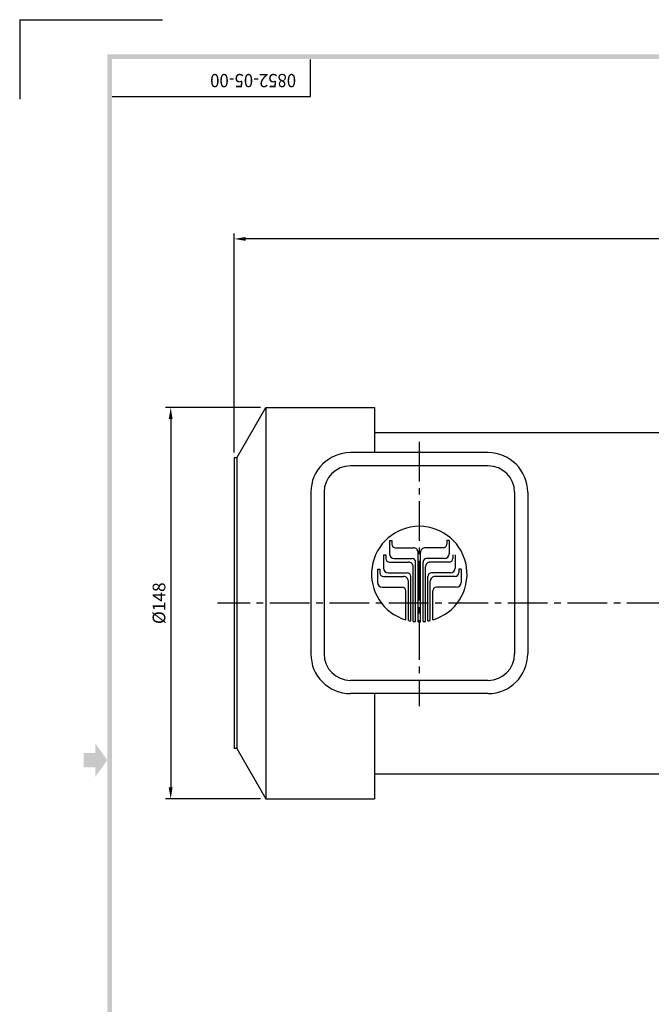
# Model space of a CAD drawing. Units: inches. Extents: x 0 to 798, y 0 to 568.
# Drawn here: x 0 to 239, y 196 to 568 of the extents above; entities that cross this region are included whole.
import ezdxf

# ---------------------------------------------------------------- set-up
doc = ezdxf.new("R2010")
doc.units = ezdxf.units.IN
doc.header["$LTSCALE"] = 20
doc.header["$MEASUREMENT"] = 0
doc.linetypes.add('CENTER2', pattern=[1.125, 0.75, -0.125, 0.125, -0.125])
for name, color, linetype in [('A3 SHEET', 7, 'Continuous'), ('DIM', 2, 'Continuous'), ('motor', 6, 'Continuous'), ('shaft', 7, 'Continuous')]:
    doc.layers.add(name, color=color, linetype=linetype)
doc.styles.add('SHEET', font='isocp.shx', dxfattribs={"bigfont": 'whgtxt.shx'})
doc.styles.get("Standard").update_dxf_attribs({"font": 'simplex.shx', "bigfont": 'whgtxt.shx'})
doc.dimstyles.new('HANSHIN', dxfattribs={"dimscale": 2, "dimtxt": 2.4, "dimasz": 2.2, "dimexe": 1, "dimexo": 1, "dimgap": 0.7, "dimtad": 1, "dimdec": 8, "dimdsep": 46, "dimtxsty": 'Standard', "dimcen": 2.2, "dimclrd": 2, "dimclre": 2, "dimclrt": 3, "dimadec": 5, "dimazin": 2, "dimtfac": 1, "dimtdec": 8, "dimtmove": 0, "dimatfit": 0, "dimfxl": 0, "dimlwd": -1, "dimlwe": -1, "dimarcsym": 0})

# ---------------------------------------------------------------- blocks, each defined once
blk = doc.blocks.new('*D3')
at = {"layer": 'Defpoints', "color": 0}
for p in [(81.08, 485.09), (81.08, 402.34), (465.83, 353.84)]:
    blk.add_point(p, dxfattribs=at)
at = {"layer": 'DIM', "color": 2}
for p, q in [((81.08, 404.34), (81.08, 487.09)), ((461.43, 485.09), (85.48, 485.09)), ((465.83, 355.84), (465.83, 487.09))]:
    blk.add_line(p, q, dxfattribs=at)
for points in [[(85.48, 485.83), (85.48, 484.36), (81.08, 485.09)], [(461.43, 485.83), (461.43, 484.36), (465.83, 485.09)]]:
    blk.add_solid(points, dxfattribs=at)
at = {"layer": 'DIM', "color": 3, "insert": (273.45, 488.89), "char_height": 4.8, "attachment_point": 5}
blk.add_mtext('384.75', dxfattribs=at)
blk = doc.blocks.new('*D7')
at = {"layer": 'Defpoints', "color": 0}
for p in [(93.05, 421.34), (57.08, 273.34), (93.05, 273.34)]:
    blk.add_point(p, dxfattribs=at)
at = {"layer": 'DIM', "color": 2}
for p, q in [((91.05, 421.34), (55.08, 421.34)), ((57.08, 416.94), (57.08, 277.74)), ((91.05, 273.34), (55.08, 273.34))]:
    blk.add_line(p, q, dxfattribs=at)
for points in [[(56.34, 416.94), (57.81, 416.94), (57.08, 421.34)], [(56.34, 277.74), (57.81, 277.74), (57.08, 273.34)]]:
    blk.add_solid(points, dxfattribs=at)
at = {"layer": 'DIM', "color": 3, "insert": (53.28, 347.34), "char_height": 4.8, "attachment_point": 5, "rotation": 90}
blk.add_mtext('%%C148', dxfattribs=at)

msp = doc.modelspace()

# ---------------------------------------------------------------- hatches: boundary and pattern name
at = {"layer": 'A3 SHEET'}
msp.add_hatch(color=3, dxfattribs=at).paths.add_polyline_path([(24.15174775, 285.30496647), (24.15174775, 290.68096647), (28.63174775, 290.68096647), (28.63174775, 294.26496647), (33.11174775, 287.99296647), (28.63174775, 281.72096647), (28.63174775, 285.30496647)])

# ---------------------------------------------------------------- linework, layer by layer
at = {"layer": 'A3 SHEET', "color": 9}
for q in [(54, 568), (0, 538)]:
    msp.add_line((0, 568), q, dxfattribs=at)
at = {"layer": 'A3 SHEET', "color": 3}
for p, q in [((110, 539), (110, 553)), ((35, 539), (110, 539))]:
    msp.add_line(p, q, dxfattribs=at)
for points in [[(33.1, 554.9), (34.9, 553.1), (785.9, 554.9), (784.1, 553.1)], [(33.1, 12), (34.9, 12), (33.1, 554.9), (34.9, 553.1)]]:
    msp.add_trace(points, dxfattribs=at)
at = {"layer": 'motor'}
for p, q in [((82.07754692, 402.34290989), (93.04720204, 421.34290989)), ((82.07754692, 402.34290989), (93.04720204, 421.34290989)), ((93.04720204, 421.34290989), (93.04720204, 273.34290989)), ((93.04720204, 421.34290989), (134.07754692, 421.34290989)), ((134.07754692, 421.34290989), (134.07754692, 404.27214666)), ((134.07754692, 411.84290989), (249.07787193, 411.84290989)), ((81.07754692, 402.34290989), (81.07754692, 292.34290989)), ((82.07754692, 402.34290989), (81.07754692, 402.34290989)), ((82.07754692, 402.34290989), (82.07754692, 292.34290989)), ((177.07787193, 404.27214666), (125.07787193, 404.27214666)), ((177.07787193, 399.27214666), (125.07787193, 399.27214666)), ((110.07787193, 389.27214666), (110.07787193, 328.15716284)), ((115.07787193, 389.27214666), (115.07787193, 328.15716284)), ((187.07787193, 389.27214666), (187.07787193, 328.15716284)), ((192.07787193, 389.27214666), (192.07787193, 328.15716284)), ((139.79843405, 371.0012634), (140.70073696, 371.0012634)), ((139.79843405, 371.0012634), (139.79843405, 366.03829962)), ((140.70073696, 371.0012634), (140.70073696, 369.64772783)), ((162.3573062, 371.0012634), (161.45500329, 371.0012634)), ((161.45500329, 371.0012634), (161.45500329, 369.64772783)), ((162.3573062, 371.0012634), (162.3573062, 366.03829962)), ((137.54251615, 365.58712109), (137.54251615, 360.62415731)), ((137.54251615, 365.58712109), (138.44489847, 365.58712109)), ((138.44489847, 365.58712109), (138.44489847, 364.23358552)), ((142.05427253, 368.29419225), (148.82195042, 368.29419225)), ((150.62671867, 340.32674352), (150.62671867, 366.48947815)), ((151.52902158, 340.32674352), (151.52902158, 366.48947815)), ((160.10146771, 368.29419225), (153.33378982, 368.29419225)), ((163.71084178, 365.58712109), (163.71084178, 364.23358552)), ((164.61322771, 365.58712109), (164.61322771, 360.62415731)), ((139.79843405, 362.88004994), (146.97215817, 362.88004994)), ((141.60312288, 364.23358552), (148.32569375, 364.23358552)), ((149.67922933, 340.37542749), (149.67922933, 362.88004994)), ((152.47651453, 340.37542749), (152.47651453, 362.88004994)), ((160.55262097, 364.23358552), (153.83005011, 364.23358552)), ((162.3573062, 362.88004994), (155.18358569, 362.88004994)), ((135.28659465, 360.17297878), (135.28659465, 355.210015)), ((135.28659465, 360.17297878), (136.18898057, 360.17297878)), ((136.18898057, 360.17297878), (136.18898057, 358.81944321)), ((137.54251615, 357.46590763), (145.12227929, 357.46590763)), ((139.34720138, 358.81944321), (146.47581487, 358.81944321)), ((147.82935045, 340.6158876), (147.82935045, 357.46590763)), ((148.7768434, 340.46844967), (148.7768434, 361.07533583)), ((153.37889685, 340.46844967), (153.37889685, 361.07533583)), ((154.3263898, 340.6158876), (154.3263898, 357.46590763)), ((162.80853887, 358.81944321), (155.67992538, 358.81944321)), ((164.61322771, 357.46590763), (157.03346096, 357.46590763)), ((166.8691456, 360.17297878), (165.96676328, 360.17297878)), ((165.96676328, 360.17297878), (165.96676328, 358.81944321)), ((166.8691456, 360.17297878), (166.8691456, 355.210015)), ((146.92705115, 340.80490613), (146.92705115, 355.66119352)), ((155.22869271, 340.80490613), (155.22869271, 355.66119352)), ((137.09136289, 353.40530089), (144.62602262, 353.40530089)), ((145.68581795, 352.8937228), (145.4679801, 353.11156065)), ((145.97955819, 341.05627032), (145.97955819, 352.05176532)), ((156.17618205, 341.05627032), (156.17618205, 352.05176532)), ((156.47872244, 352.90468247), (156.67680048, 353.10276051)), ((165.06437736, 353.40530089), (157.52971763, 353.40530089)), ((145.9231183, 341.07295275), (145.97955819, 341.12939264)), ((156.23095903, 341.07245614), (156.17618205, 341.12723312)), ((177.07787193, 318.15716284), (125.07787193, 318.15716284)), ((177.07787193, 313.15716284), (125.07787193, 313.15716284)), ((134.07754692, 313.15716284), (134.07754692, 273.34290989)), ((82.07754692, 292.34290989), (81.07754692, 292.34290989)), ((82.07754692, 292.34290989), (93.04720204, 273.34290989)), ((82.07754692, 292.34290989), (93.04720204, 273.34290989)), ((134.07754692, 282.84290989), (259.07787193, 282.84290989)), ((93.04720204, 273.34290989), (134.07754692, 273.34290989))]:
    msp.add_line(p, q, dxfattribs=at)
for centre, radius, start, end in [((125.07787193, 389.27214666), 15, 90, 180), ((177.07787193, 389.27214666), 15, 0, 90), ((125.07787193, 389.27214666), 10, 90, 180), ((177.07787193, 389.27214666), 10, 0, 90), ((151.07787193, 358.36826468), 18.04714104, 286.409472, 253.590526), ((142.05427253, 369.64772783), 1.35353558, 180.000009, 269.999998), ((160.10146771, 369.64772783), 1.35353558, 270.000004, 359.999991), ((141.60312288, 366.03829962), 1.8047141, 180.000009, 269.999998), ((148.82195042, 366.48947815), 1.8047141, 359.999995, 90.000002), ((153.33378982, 366.48947815), 1.8047141, 89.999996, 180.000005), ((160.55262097, 366.03829962), 1.8047141, 270.000004, 359.999991), ((139.79843405, 364.23358552), 1.35353558, 180.000009, 269.999998), ((146.97215817, 361.07533583), 1.8047141, 359.999995, 90.000002), ((148.32569375, 362.88004994), 1.35353558, 0.000009, 89.999989), ((153.83005011, 362.88004994), 1.35353558, 90.000009, 179.999991), ((155.18358569, 361.07533583), 1.8047141, 89.999996, 180.000005), ((162.3573062, 364.23358552), 1.35353558, 270.000004, 359.999991), ((137.54251615, 358.81944321), 1.35353558, 180.000009, 269.999998), ((139.34720138, 360.62415731), 1.8047141, 180.000009, 269.999998), ((145.12227929, 355.66119352), 1.8047141, 359.999995, 90.000002), ((146.47581487, 357.46590763), 1.35353558, 359.999995, 90.000002), ((155.67992538, 357.46590763), 1.35353558, 89.999996, 180.000005), ((157.03346096, 355.66119352), 1.8047141, 89.999996, 180.000005), ((162.80853887, 360.62415731), 1.8047141, 270.000004, 359.999991), ((164.61322771, 358.81944321), 1.35353558, 270.000004, 359.999991), ((137.09136289, 355.210015), 1.8047141, 180.000009, 269.999998), ((165.06437736, 355.210015), 1.8047141, 270.000004, 359.999991), ((144.62602262, 352.05176532), 1.35353558, 359.999995, 90.000002), ((157.52971763, 352.05176532), 1.35353558, 89.999996, 180.000005), ((151.07787193, 358.36826468), 18.04714104, 256.702931, 259.63024), ((151.07787193, 358.36826468), 18.04714104, 262.674852, 265.555122), ((151.07787193, 358.36826468), 18.04714104, 268.567454, 269.999998), ((151.07787193, 358.36826468), 18.04714104, 270.000004, 271.432548), ((151.07787193, 358.36826468), 18.04714104, 274.44488, 277.32515), ((151.07787193, 358.36826468), 18.04714104, 280.369761, 283.297071), ((125.07787193, 328.15716284), 15, 180, 270), ((125.07787193, 328.15716284), 10, 180, 270), ((177.07787193, 328.15716284), 10, 270, 0), ((177.07787193, 328.15716284), 15, 270, 0)]:
    msp.add_arc(centre, radius, start, end, dxfattribs=at)
at = {"layer": 'shaft', "color": 1, "linetype": 'CENTER2'}
for p, q in [((151.07787193, 408.39294882), (151.07787193, 308.34358054)), ((469.57787193, 347.34290989), (74.7997407, 347.34290989))]:
    msp.add_line(p, q, dxfattribs=at)

# ---------------------------------------------------------------- texts
at = {"layer": 'A3 SHEET', "style": 'SHEET', "oblique": 12, "width": 0.927611}
msp.add_text('0852-05-00', height=5, rotation=180, dxfattribs=at).set_placement((104.5, 547.47619048))

# ---------------------------------------------------------------- dimensions: what is measured, and where the dimension line sits
at = {"layer": 'DIM'}
dim = msp.add_linear_dim(base=(81.07754692, 485.09282311), p1=(465.82787193, 353.84290989), p2=(81.07754692, 402.34290989), text='384.75', dimstyle='HANSHIN', dxfattribs=at)
dim.commit()
dim.dimension.update_dxf_attribs({"geometry": '*D3', "text_midpoint": (273.45270943, 488.89282311)})
dim = msp.add_linear_dim(base=(57.077546924, 273.3429098878), p1=(93.0472020386, 421.3429098878), p2=(93.0472020386, 273.3429098878), angle=90, text='%%C<>', dimstyle='HANSHIN', dxfattribs=at)
dim.commit()
dim.dimension.update_dxf_attribs({"geometry": '*D7', "text_midpoint": (53.277546924, 347.3429098878)})

doc.saveas('drawing.dxf')
